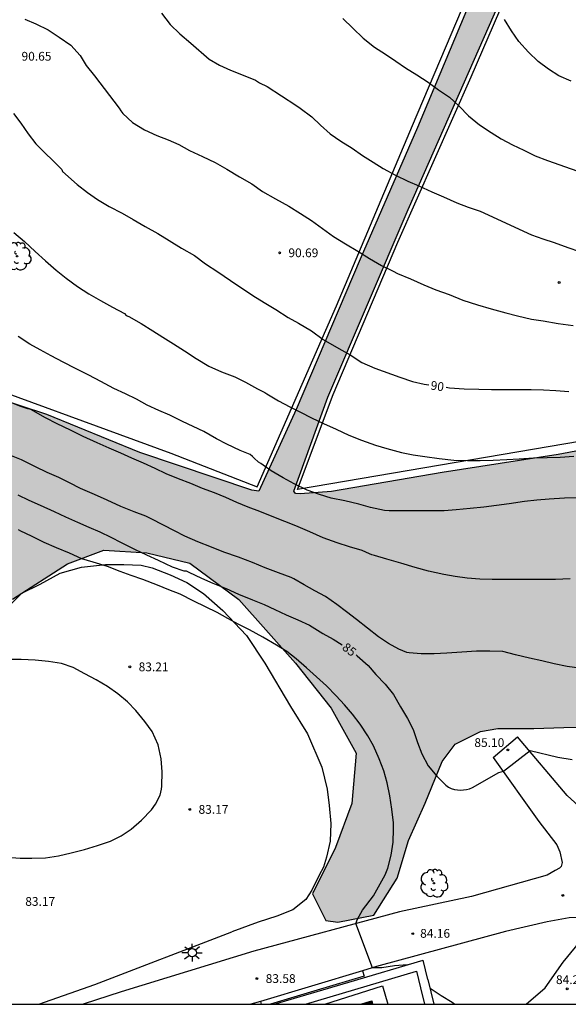
# Model space of a CAD drawing. Units: millimetres. Extents: x 581344 to 581694, y 4792540 to 4792790.
# Drawn here: x 581450 to 581497, y 4792540 to 4792624 of the extents above; entities that cross this region are included whole.
import ezdxf

# ---------------------------------------------------------------- set-up
doc = ezdxf.new("R2010")
doc.units = ezdxf.units.MM
for name, color, linetype in [('010106', 9, 'Continuous'), ('020104', 34, 'Continuous'), ('020204', 9, 'Continuous'), ('020307', 24, 'Continuous'), ('020308', 9, 'Continuous'), ('060108', 9, 'Continuous'), ('060113', 4, 'Continuous'), ('060130', 9, 'Continuous'), ('060134', 9, 'Continuous'), ('070108', 9, 'VALLA'), ('100106', 63, 'Continuous'), ('100107', 3, 'Continuous'), ('100202', 3, 'Continuous'), ('250206', 9, 'Continuous'), ('990501', 21, 'Continuous'), ('990504', 63, 'Continuous')]:
    doc.layers.add(name, color=color, linetype=linetype)
doc.layers.add('020105', color=24, linetype='Continuous', lineweight=30)
doc.layers.add('080111', color=7, linetype='Continuous', lineweight=30)
doc.styles.add('ARIAL', font='ARIAL.TTF', dxfattribs={"height": 1})
doc.styles.add('ARIALI', font='ARIALI.TTF', dxfattribs={"height": 1})
doc.linetypes.add('VALLA', pattern='A,1,[200,DONOSTI.shx,S=0.1,R=0,X=0,Y=0],1', length=2)

# ---------------------------------------------------------------- blocks, each defined once
blk = doc.blocks.new('COTAPU')
blk.add_circle((0, 0), 0.075)
blk = doc.blocks.new('ARBOL')
blk.add_circle((0, 0), 0.0587)
for centre, radius, start, end in [((-0.564, 0.381), 0.532, 92.28, 254.58), ((-0.28, 0.855), 0.3, 359.28777, 173.60777), ((0.097, 0.97), 0.21, 23.15651, 160.46651), ((0.438, 0.881), 0.24, 301.57804, 139.32804), ((-0.091, 0.321), 0.12, 119.14, 310.56), ((0.656, 0.288), 0.443, 319.85562, 114.76562), ((0.819, -0.249), 0.383, 235.52754, 62.02753), ((-0.556, -0.339), 0.555, 142.64, 266.54), ((-0.039, -0.384), 0.21, 189.64, 323.88), ((0.299, -0.624), 0.532, 224.67, 0.24), ((-0.301, -0.676), 0.45, 213.78, 295.32)]:
    blk.add_arc(centre, radius, start, end)
blk = doc.blocks.new('FAROLA')
for p, q in [((-0.355, 0), (-0.895, 0)), ((-0.63, 0.51), (-0.255, 0.245)), ((0, 0.355), (0, 0.755)), ((0.605, 0.49), (0.276, 0.223)), ((0.355, 0), (0.855, 0)), ((-0.65, -0.52), (-0.255, -0.24)), ((0, -0.355), (0, -0.755)), ((0.585, -0.52), (0.256, -0.246))]:
    blk.add_line(p, q)
blk.add_circle((0, 0), 0.355)

msp = doc.modelspace()

# ---------------------------------------------------------------- hatches: boundary and pattern name
at = {"layer": '990501'}
msp.add_hatch(color=256, dxfattribs=at).paths.add_polyline_path([(581480.228, 4792540.579), (581479.757, 4792540.435), (581479.287, 4792540.291), (581480.318, 4792540.291), (581480.273, 4792540.435)])
msp.add_hatch(color=256, dxfattribs=at).paths.add_polyline_path([(581480.228, 4792540.579), (581479.757, 4792540.435), (581479.287, 4792540.291), (581480.318, 4792540.291), (581480.273, 4792540.435)])
at = {"layer": '990504'}
msp.add_hatch(color=256, dxfattribs=at).paths.add_polyline_path([(581367.651, 4792582.411), (581365.483, 4792582.383), (581363.927, 4792582.527), (581362.855, 4792583.007), (581362.095, 4792583.999), (581361.971, 4792585.051), (581361.971, 4792585.863), (581367.651, 4792588.931), (581374.875, 4792591.791), (581382.75, 4792595.074), (581391.154, 4792598.394), (581400.726, 4792603.43), (581410.914, 4792610.361), (581417.862, 4792615.717), (581422.49, 4792618.653), (581424.214, 4792619.153), (581426.618, 4792619.437), (581428.734, 4792619.453), (581430.634, 4792619.353), (581431.861, 4792619.237), (581433.885, 4792617.885), (581434.745, 4792615.613), (581435.597, 4792609.325), (581438.881, 4792599.409), (581441.537, 4792595.013), (581442.981, 4792593.941), (581443.965, 4792593.457), (581452.464, 4792590.673), (581460.416, 4792587.437), (581469.98, 4792584.217), (581470.584, 4792584.125), (581473.768, 4792591.113), (581479.244, 4792603.94), (581484.128, 4792615.184), (581489.208, 4792627.339), (581495.98, 4792642.783), (581496.536, 4792642.999), (581497.008, 4792642.995), (581497.728, 4792642.867), (581498.116, 4792642.531), (581498.164, 4792642.251), (581491.98, 4792627.855), (581483.344, 4792608.192), (581476.464, 4792592.153), (581473.576, 4792584.117), (581473.704, 4792583.929), (581474.096, 4792583.905), (581476.779, 4792584.097), (581486.235, 4792585.72), (581496.131, 4792587.272), (581506.875, 4792589.268), (581513.943, 4792590.356), (581515.151, 4792590.72), (581516.382, 4792590.7), (581516.938, 4792590.288), (581516.946, 4792589.46), (581512.73, 4792579.272), (581511.794, 4792578.244), (581509.222, 4792577.04), (581505.582, 4792575.968), (581504.238, 4792575.14), (581503.842, 4792573.376), (581505.034, 4792572.116), (581507.658, 4792570.976), (581509.514, 4792570.224), (581509.57, 4792569.784), (581509.49, 4792568.576), (581507.854, 4792564.601), (581505.49, 4792563.593), (581501.502, 4792563.425), (581499.138, 4792563.973), (581496.618, 4792563.933), (581494.067, 4792563.837), (581490.979, 4792563.861), (581489.507, 4792563.581), (581487.339, 4792562.521), (581486.235, 4792561.029), (581484.795, 4792557.473), (581483.355, 4792554.277), (581482.399, 4792551.066), (581480.387, 4792547.902), (581477.315, 4792547.294), (581476.291, 4792547.446), (581475.171, 4792549.734), (581477.111, 4792553.67), (581478.523, 4792557.449), (581478.895, 4792561.753), (581476.747, 4792565.593), (581473.715, 4792569.441), (581468.867, 4792574.869), (581464.684, 4792577.965), (581461, 4792578.849), (581457.352, 4792579.085), (581454.248, 4792577.909), (581449.552, 4792574.898), (581446.684, 4792572.702), (581444.696, 4792571.862), (581441.888, 4792571.346), (581439.564, 4792572.418), (581434.408, 4792574.43), (581431.105, 4792575.006), (581427.345, 4792575.089), (581425.805, 4792575.049), (581424.593, 4792573.285), (581422.688, 4792560.922), (581423.36, 4792560.474), (581425.324, 4792560.074), (581431.508, 4792559.333), (581434.092, 4792558.813), (581436.112, 4792558.573), (581436.748, 4792557.733), (581436.604, 4792553.749), (581436.88, 4792548.586), (581437.664, 4792547.014), (581438.376, 4792545.442), (581438.264, 4792543.99), (581436.944, 4792543.082), (581435.52, 4792541.478), (581435.374, 4792540.292), (581409.96, 4792540.292), (581404.225, 4792545.461), (581405.582, 4792547.054), (581408.21, 4792544.766), (581411.365, 4792548.39), (581412.253, 4792551.022), (581405.569, 4792556.43), (581403.885, 4792561.826), (581404.001, 4792566.326), (581404.853, 4792573.526), (581405.445, 4792579.437), (581405.305, 4792582.313), (581402.87, 4792584.137), (581394.858, 4792586.301), (581388.986, 4792587.03), (581383.298, 4792585.198), (581379.87, 4792583.91), (581376.222, 4792583.934), (581372.646, 4792583.814), (581369.934, 4792583.89), (581369.618, 4792583.618), (581369.142, 4792582.722)])

# ---------------------------------------------------------------- linework, layer by layer
at = {"layer": '010106', "flags": 128}
msp.add_lwpolyline([(581344.147, 4792540.294), (581694.137, 4792540.286), (581694.143, 4792790.279), (581344.153, 4792790.287)], close=True, dxfattribs=at)
at = {"layer": '020104', "flags": 128}
for points, elevation in [([(581450.595, 4792624.454), (581451.529, 4792624.048), (581452.583, 4792623.536), (581453.533, 4792622.92), (581454.515, 4792622.232), (581455.305, 4792621.352), (581455.837, 4792620.504), (581456.539, 4792619.622), (581458.649, 4792616.842), (581458.797, 4792616.618), (581458.973, 4792616.4), (581459.779, 4792615.624), (581460.801, 4792615.012), (581461.871, 4792614.52), (581462.832, 4792614.156), (581463.756, 4792613.738), (581464.65, 4792613.22), (581465.756, 4792612.726), (581466.856, 4792612.21), (581467.834, 4792611.63), (581468.932, 4792610.974), (581469.97, 4792610.372), (581470.904, 4792609.716), (581471.996, 4792609.112), (581473.148, 4792608.476), (581474.134, 4792607.842), (581475.086, 4792607.246), (581476.024, 4792606.572), (581476.946, 4792605.894), (581477.968, 4792605.27), (581479.02, 4792604.642), (581480.026, 4792604.012), (581481.054, 4792603.398), (581482.046, 4792602.92), (581482.432, 4792602.712), (581483.524, 4792602.258), (581484.658, 4792601.748), (581485.708, 4792601.342), (581486.828, 4792600.926), (581487.989, 4792600.452), (581489.241, 4792600.052), (581490.425, 4792599.712), (581491.683, 4792599.356), (581492.663, 4792599.108), (581493.853, 4792598.836), (581494.873, 4792598.67), (581496.153, 4792598.45), (581497.415, 4792598.294)], 91), ([(581462.251, 4792624.98), (581462.995, 4792624.012), (581463.817, 4792623.206), (581464.757, 4792622.392), (581466.327, 4792621.044), (581467.209, 4792620.526), (581468.17, 4792620.102), (581469.24, 4792619.662), (581470.288, 4792619.234), (581470.636, 4792619.008), (581471.29, 4792618.7), (581473.738, 4792617.096), (581474.112, 4792616.85), (581475.106, 4792616.118), (581475.85, 4792615.41), (581476.68, 4792614.67), (581477.594, 4792614.032), (581478.538, 4792613.436), (581479.442, 4792612.806), (581480.33, 4792612.226), (581481.192, 4792611.704), (581482.256, 4792611.132), (581483.296, 4792610.618), (581484.23, 4792610.214), (581485.362, 4792609.692), (581486.354, 4792609.272), (581487.488, 4792608.764), (581488.442, 4792608.402), (581489.486, 4792608.044), (581493.857, 4792606.028), (581494.833, 4792605.686), (581495.795, 4792605.362), (581496.971, 4792604.932), (581497.959, 4792604.598)], 92), ([(581477.746, 4792624.506), (581478.604, 4792623.684), (581479.496, 4792622.832), (581480.45, 4792622.056), (581481.382, 4792621.46), (581482.268, 4792620.878), (581483.106, 4792620.3), (581484.084, 4792619.704), (581485.048, 4792619.072), (581485.93, 4792618.408), (581486.87, 4792617.786), (581487.682, 4792617.024), (581488.478, 4792616.204), (581489.41, 4792615.44), (581490.422, 4792614.762), (581491.28, 4792614.224), (581492.25, 4792613.718), (581493.216, 4792613.26), (581494.174, 4792612.79), (581495.224, 4792612.392), (581501.297, 4792610.235)], 93), ([(581497.246, 4792619.165), (581496.2, 4792619.609), (581495.33, 4792620.177), (581494.444, 4792620.841), (581493.596, 4792621.637), (581492.788, 4792622.535), (581492.156, 4792623.467), (581491.55, 4792624.415)], 94), ([(581449.643, 4792606.237), (581450.571, 4792605.445), (581451.471, 4792604.617), (581452.365, 4792603.803), (581453.259, 4792603.013), (581454.128, 4792602.331), (581455.1, 4792601.603), (581456.05, 4792600.983), (581457.066, 4792600.411), (581458.07, 4792599.839), (581459.096, 4792599.295), (581459.238, 4792599.149), (581459.488, 4792599.039), (581460.528, 4792598.443), (581461.52, 4792597.831), (581462.376, 4792597.289), (581463.276, 4792596.709), (581464.23, 4792596.127), (581465.22, 4792595.465), (581466.304, 4792594.815), (581467.394, 4792594.327), (581468.518, 4792593.891), (581469.43, 4792593.437), (581470.474, 4792592.871), (581471.078, 4792592.565), (581471.26, 4792592.441), (581472.27, 4792591.843), (581473.238, 4792591.321), (581474.146, 4792590.891), (581475.084, 4792590.405), (581476.092, 4792589.909), (581477.184, 4792589.413), (581478.258, 4792588.923), (581479.351, 4792588.489), (581480.537, 4792588.049), (581481.499, 4792587.765), (581482.759, 4792587.429), (581483.759, 4792587.237), (581484.751, 4792587.084), (581485.989, 4792586.906), (581487.233, 4792586.774), (581488.391, 4792586.736), (581489.469, 4792586.746), (581490.599, 4792586.774), (581491.751, 4792586.82), (581492.815, 4792586.892), (581494.047, 4792586.97), (581495.209, 4792587.002), (581496.313, 4792587.046), (581497.487, 4792587.106)], 89), ([(581498.007, 4792583.56), (581496.685, 4792583.526), (581495.367, 4792583.432), (581494.313, 4792583.35), (581493.275, 4792583.246), (581491.943, 4792583.056), (581490.869, 4792582.894), (581489.805, 4792582.757), (581488.639, 4792582.641), (581487.427, 4792582.545), (581486.393, 4792582.441), (581485.269, 4792582.437), (581484.153, 4792582.437), (581482.891, 4792582.437), (581481.705, 4792582.437), (581481.301, 4792582.477), (581480.105, 4792582.731), (581479.131, 4792583.011), (581477.923, 4792583.297), (581476.747, 4792583.541), (581475.749, 4792583.849), (581474.696, 4792584.227), (581473.592, 4792584.761), (581472.66, 4792585.257), (581471.644, 4792585.877), (581470.744, 4792586.489), (581470.55, 4792586.615), (581470.188, 4792586.949), (581470.034, 4792587.103), (581469.842, 4792587.251), (581468.988, 4792587.599), (581467.856, 4792588.153), (581466.964, 4792588.611), (581465.888, 4792589.227), (581464.962, 4792589.641), (581464.046, 4792590.085), (581462.976, 4792590.633), (581462.032, 4792591.013), (581461.034, 4792591.467), (581460.134, 4792591.997), (581459.182, 4792592.449), (581458.194, 4792592.887), (581457.074, 4792593.493), (581456.044, 4792594.049), (581454.926, 4792594.599), (581453.856, 4792595.139), (581452.85, 4792595.699), (581451.908, 4792596.195), (581451.03, 4792596.699), (581450.03, 4792597.331)], 88), ([(581497.155, 4792576.633), (581495.905, 4792576.579), (581494.891, 4792576.579), (581493.641, 4792576.579), (581492.617, 4792576.579), (581491.523, 4792576.579), (581490.501, 4792576.579), (581489.455, 4792576.597), (581488.363, 4792576.697), (581487.357, 4792576.847), (581486.369, 4792577.013), (581485.061, 4792577.279), (581483.917, 4792577.603), (581482.705, 4792577.983), (581481.519, 4792578.331), (581480.447, 4792578.627), (581480.223, 4792578.695), (581480.015, 4792578.783), (581479.399, 4792579.045), (581478.317, 4792579.379), (581477.253, 4792579.719), (581476.067, 4792580.131), (581474.923, 4792580.667), (581473.745, 4792581.163), (581472.792, 4792581.527), (581471.576, 4792582.019), (581470.65, 4792582.401), (581469.66, 4792582.765), (581468.692, 4792583.157), (581467.766, 4792583.585), (581466.786, 4792583.975), (581465.76, 4792584.359), (581464.782, 4792584.777), (581463.726, 4792585.193), (581462.67, 4792585.619), (581461.712, 4792586.067), (581460.718, 4792586.525), (581459.74, 4792586.961), (581458.792, 4792587.373), (581457.808, 4792587.813), (581456.782, 4792588.249), (581455.568, 4792588.801), (581454.496, 4792589.331), (581453.362, 4792589.871), (581452.364, 4792590.395), (581451.316, 4792590.995), (581451.098, 4792591.091), (581450.858, 4792591.167), (581450.168, 4792591.383), (581449.046, 4792591.843)], 87), ([(581498.167, 4792568.965), (581496.921, 4792569.151), (581495.803, 4792569.387), (581494.749, 4792569.631), (581493.701, 4792569.865), (581492.497, 4792570.155), (581491.405, 4792570.415), (581490.297, 4792570.447), (581489.177, 4792570.445), (581487.905, 4792570.385), (581486.623, 4792570.289), (581485.545, 4792570.233), (581484.445, 4792570.225), (581483.421, 4792570.301), (581483.203, 4792570.347), (581482.533, 4792570.621), (581481.653, 4792571.119), (581480.801, 4792571.683), (581479.871, 4792572.431), (581478.905, 4792573.161), (581478.055, 4792573.823), (581477.225, 4792574.455), (581476.259, 4792575.125), (581475.351, 4792575.625), (581474.447, 4792576.123), (581473.555, 4792576.625), (581473.339, 4792576.739), (581472.265, 4792577.149), (581471.111, 4792577.587), (581470.044, 4792578.035), (581468.848, 4792578.477), (581467.598, 4792578.919), (581466.526, 4792579.329), (581465.354, 4792579.789), (581464.262, 4792580.275), (581463.372, 4792580.749), (581462.434, 4792581.209), (581461.372, 4792581.775), (581460.94, 4792582.003), (581459.932, 4792582.361), (581458.788, 4792582.831), (581457.614, 4792583.361), (581456.552, 4792583.851), (581455.358, 4792584.361), (581454.42, 4792584.831), (581453.482, 4792585.285), (581452.486, 4792585.731), (581451.494, 4792586.219), (581450.302, 4792586.807), (581449.318, 4792587.203)], 86), ([(581483.273, 4792543.663), (581482.158, 4792543.581), (581481.092, 4792543.391), (581480.295, 4792543.411), (581478.871, 4792547.19), (581479.004, 4792547.565), (581479.428, 4792548.325), (581480.378, 4792549.552), (581481.356, 4792551.335), (581481.591, 4792551.932), (581481.893, 4792553.028), (581482.063, 4792554.145), (581482.071, 4792555.257), (581482.077, 4792555.795), (581481.935, 4792556.967), (581481.779, 4792558.105), (581481.535, 4792559.199), (581481.247, 4792560.225), (581480.867, 4792561.273), (581480.369, 4792562.361), (581479.875, 4792563.237), (581479.227, 4792564.207), (581478.569, 4792565.069), (581477.887, 4792565.867), (581477.171, 4792566.641), (581476.351, 4792567.485), (581475.507, 4792568.271), (581474.645, 4792569.035), (581473.763, 4792569.805), (581472.975, 4792570.427), (581472.087, 4792570.981), (581470.919, 4792571.645), (581469.791, 4792572.281), (581468.865, 4792572.745), (581467.943, 4792573.257), (581467.028, 4792573.771), (581466.008, 4792574.255), (581465.02, 4792574.717), (581463.864, 4792575.315), (581462.894, 4792575.699), (581461.918, 4792576.089), (581460.682, 4792576.569), (581459.686, 4792576.909), (581458.72, 4792577.253), (581457.65, 4792577.693), (581456.42, 4792578.049), (581455.464, 4792578.357), (581454.398, 4792578.829), (581453.292, 4792579.285), (581452.242, 4792579.741), (581451.158, 4792580.271), (581450.24, 4792580.707), (581450.056, 4792580.811)], 84), ([(581449.046, 4792552.85), (581450.2, 4792552.78), (581451.202, 4792552.78), (581452.353, 4792552.806), (581453.475, 4792552.974), (581454.539, 4792553.216), (581455.675, 4792553.516), (581456.807, 4792553.846), (581457.905, 4792554.228), (581458.829, 4792554.676), (581459.671, 4792555.252), (581460.563, 4792556.008), (581461.421, 4792556.91), (581461.749, 4792557.388), (581462.137, 4792558.166), (581462.271, 4792558.676), (581462.299, 4792558.922), (581462.317, 4792560.134), (581462.225, 4792561.264), (581461.985, 4792562.448), (581461.479, 4792563.598), (581460.831, 4792564.458), (581460.072, 4792565.388), (581459.372, 4792566.138), (581458.534, 4792566.81), (581457.644, 4792567.428), (581456.69, 4792568.012), (581455.72, 4792568.532), (581454.71, 4792569.072), (581453.722, 4792569.39), (581452.616, 4792569.576), (581451.482, 4792569.688), (581450.272, 4792569.752), (581449.05, 4792569.734)], 83), ([(581485.2, 4792541.676), (581486.158, 4792541.026), (581487.076, 4792540.462), (581487.329, 4792540.291)], 84)]:
    msp.add_lwpolyline(points, dxfattribs=dict(at, elevation=elevation))
at = {"layer": '020105', "flags": 128}
for points, elevation in [([(581449.619, 4792616.394), (581450.237, 4792615.582), (581450.877, 4792614.664), (581451.535, 4792613.808), (581453.741, 4792611.618), (581453.811, 4792611.43), (581455.075, 4792610.34), (581455.937, 4792609.632), (581456.805, 4792609.05), (581457.795, 4792608.462), (581458.898, 4792607.884), (581459.836, 4792607.344), (581460.872, 4792606.73), (581461.952, 4792606.13), (581462.922, 4792605.532), (581463.978, 4792604.882), (581465.072, 4792604.25), (581466.032, 4792603.544), (581467.062, 4792602.872), (581468.152, 4792602.136), (581469.218, 4792601.428), (581470.282, 4792600.71), (581471.168, 4792600.156), (581472.042, 4792599.638), (581473.096, 4792598.976), (581473.978, 4792598.49), (581475.086, 4792597.834), (581476.082, 4792597.088), (581477.224, 4792596.426), (581478.366, 4792595.782), (581479.382, 4792595.128), (581480.486, 4792594.626), (581482.631, 4792593.878), (581483.711, 4792593.488), (581484.691, 4792593.276), (581485.091, 4792593.215)], 90), ([(581486.566, 4792593), (581486.873, 4792592.956), (581488.113, 4792592.864), (581489.363, 4792592.836), (581490.451, 4792592.816), (581491.483, 4792592.812), (581492.677, 4792592.81), (581493.825, 4792592.81), (581494.901, 4792592.778), (581495.929, 4792592.72), (581497.067, 4792592.644)], 90), ([(581449.982, 4792583.805), (581450.924, 4792583.371), (581451.894, 4792582.935), (581453.092, 4792582.389), (581454.064, 4792581.923), (581455.082, 4792581.469), (581456.05, 4792581.049), (581457.002, 4792580.645), (581457.934, 4792580.197), (581458.832, 4792579.747), (581460.004, 4792579.139), (581460.984, 4792578.683), (581461.968, 4792578.223), (581463.164, 4792577.671), (581464.172, 4792577.335), (581464.38, 4792577.307), (581464.602, 4792577.197), (581465.68, 4792576.699), (581466.644, 4792576.273), (581467.774, 4792575.819), (581468.849, 4792575.339), (581470.047, 4792574.837), (581471.021, 4792574.457), (581471.951, 4792574.023), (581472.907, 4792573.555), (581473.917, 4792573.129), (581474.897, 4792572.685), (581476.037, 4792571.981), (581476.927, 4792571.469), (581477.692, 4792571.012)], 85), ([(581478.901, 4792570.136), (581478.985, 4792570.071), (581479.913, 4792569.235), (581480.563, 4792568.471), (581481.373, 4792567.645), (581482.067, 4792566.767), (581482.683, 4792565.703), (581483.265, 4792564.711), (581483.753, 4792563.757), (581484.123, 4792562.657), (581484.493, 4792561.685), (581485.047, 4792560.655), (581485.775, 4792559.777), (581486.547, 4792558.999), (581486.771, 4792558.845), (581487.017, 4792558.723), (581487.277, 4792558.643), (581487.541, 4792558.601), (581487.797, 4792558.587), (581488.055, 4792558.597), (581488.315, 4792558.631), (581488.577, 4792558.703), (581488.835, 4792558.807), (581491.087, 4792560.085), (581491.481, 4792560.219), (581493.76, 4792561.968), (581496.106, 4792561.395), (581497.342, 4792561.189)], 85)]:
    msp.add_lwpolyline(points, dxfattribs=dict(at, elevation=elevation))
at = {"layer": '060108'}
for points in [[(581476.21, 4792540.291, 83.617), (581481.127, 4792541.855, 83.645)], [(581481.127, 4792541.855, 83.645), (581481.59, 4792540.291, 83.902)], [(581470.708, 4792540.537, 83.582), (581470.789, 4792540.291, 83.572)]]:
    msp.add_polyline3d(points, dxfattribs=at)
at = {"layer": '060113'}
for points in [[(581479.568, 4792542.69, 83.805), (581475.568, 4792541.491, 83.63), (581471.567, 4792540.291, 83.454)], [(581479.425, 4792543.149, 83.638), (581479.568, 4792542.69, 83.638)]]:
    msp.add_polyline3d(points, dxfattribs=at)
at = {"layer": '060130'}
msp.add_polyline3d([(581490.581, 4792561.379, 85.094), (581492.663, 4792563.137, 85.094)], dxfattribs=at)
at = {"layer": '060134'}
for points in [[(581505.855, 4792557.413, 84.83), (581504.978, 4792556.457, 84.73), (581504.026, 4792555.797, 84.75), (581502.782, 4792555.053, 84.682), (581502.066, 4792554.733, 84.662), (581501.606, 4792554.721, 84.646), (581501.006, 4792554.769, 84.646), (581499.838, 4792555.437, 84.742), (581496.898, 4792558.121, 84.902), (581492.663, 4792563.137, 85.094)], [(581490.581, 4792561.379, 85.056), (581494.494, 4792555.905, 84.718), (581496.014, 4792553.913, 84.562), (581496.298, 4792553.313, 84.546), (581496.474, 4792552.413, 84.506), (581496.39, 4792552.061, 84.498), (581496.246, 4792551.909, 84.498), (581495.894, 4792551.705, 84.498), (581495.21, 4792551.317, 84.494), (581488.75, 4792549.501, 84.126), (581482.591, 4792548.194, 84.158), (581470.163, 4792544.838, 83.682), (581458.807, 4792541.346, 83.274), (581455.568, 4792540.291, 83.286)], [(581493.421, 4792540.291, 84.057), (581495.038, 4792541.702, 84.194), (581496.578, 4792543.873, 84.23), (581498.274, 4792545.957, 84.246), (581499.21, 4792546.961, 84.294), (581499.198, 4792547.285, 84.314), (581499.03, 4792547.549, 84.31), (581498.742, 4792547.669, 84.318), (581498.69, 4792547.709, 84.342), (581497.082, 4792547.669, 84.342), (581495.206, 4792547.341, 84.386), (581491.63, 4792546.493, 84.262), (581480.614, 4792543.506, 83.99), (581479.425, 4792543.149, 83.938)], [(581479.425, 4792543.149, 83.938), (581470.708, 4792540.537, 83.556)], [(581470.708, 4792540.537, 83.556), (581469.888, 4792540.291, 83.52)]]:
    msp.add_polyline3d(points, dxfattribs=at)
at = {"layer": '070108'}
for points in [[(581495.728, 4792643.503, 96.157), (581487.248, 4792646.459, 96.301), (581475.961, 4792650.443, 96.461), (581463.529, 4792654.563, 96.689), (581456.694, 4792656.863, 96.689), (581443.374, 4792636.572, 94.217), (581433.673, 4792621.665, 91.241), (581443.577, 4792594.489, 88.669), (581463.052, 4792587.381, 88.965), (581470.436, 4792584.505, 88.909), (581477.22, 4792599.972, 91.321), (581483.688, 4792615.372, 93.749), (581493.604, 4792638.719, 96.269), (581495.728, 4792643.503, 96.157)], [(581516.059, 4792635.91, 95.581), (581518.203, 4792633.97, 95.393), (581520.395, 4792631.658, 95.449), (581523.899, 4792626.483, 95.541), (581525.247, 4792623.463, 95.497), (581526.115, 4792620.747, 95.449), (581526.451, 4792617.955, 95.321), (581523.175, 4792610.719, 94.185), (581518.779, 4792601.207, 93.029), (581514.199, 4792591.136, 91.449), (581473.88, 4792584.277, 89.477), (581476.932, 4792592.389, 90.597), (581482.46, 4792605.408, 92.325), (581488.712, 4792619.515, 93.965), (581495.524, 4792635.299, 95.965), (581498.456, 4792642.535, 96.165)], [(581448.14, 4792573.242, 82.926), (581450.332, 4792575.418, 82.934), (581451.888, 4792576.19, 82.97), (581453.6, 4792577.133, 83.014), (581455.444, 4792577.633, 83.066), (581457.476, 4792577.861, 83.118), (581459.044, 4792577.865, 83.178), (581460.536, 4792577.809, 83.274), (581461.48, 4792577.573, 83.318), (581463, 4792576.973, 83.502), (581464.416, 4792576.333, 83.438), (581465.852, 4792575.373, 83.386), (581467.515, 4792573.925, 83.446), (581469.515, 4792571.809, 83.45), (581471.095, 4792569.437, 83.466), (581473.283, 4792565.729, 83.482), (581474.723, 4792563.385, 83.526), (581475.955, 4792560.537, 83.566), (581476.399, 4792558.677, 83.598), (581476.575, 4792557.27, 83.614), (581476.715, 4792555.734, 83.642), (581476.675, 4792554.218, 83.65), (581476.351, 4792552.862, 83.662), (581476.095, 4792552.002, 83.666), (581475.739, 4792551.31, 83.638), (581475.115, 4792550.03, 83.638), (581474.603, 4792549.242, 83.622), (581473.475, 4792548.362, 83.57), (581472.111, 4792547.81, 83.538), (581470.511, 4792547.29, 83.534), (581468.259, 4792546.466, 83.59)], [(581451.79, 4792540.292, 83.944), (581456.571, 4792541.982, 83.858), (581468.259, 4792546.466, 83.786)]]:
    msp.add_polyline3d(points, dxfattribs=at)
at = {"layer": '080111'}
for points in [[(581479.287, 4792540.291, 83.478), (581479.757, 4792540.435, 83.478), (581480.228, 4792540.579, 83.478)], [(581480.318, 4792540.291, 83.643), (581480.273, 4792540.435, 83.64), (581480.228, 4792540.579, 83.478)]]:
    msp.add_polyline3d(points, dxfattribs=at)
at = {"layer": '100106', "elevation": 95.84, "flags": 128}
for points in [[(581506.875, 4792589.268), (581496.131, 4792587.272), (581486.235, 4792585.72), (581476.779, 4792584.097), (581474.096, 4792583.905), (581473.704, 4792583.929), (581473.576, 4792584.117), (581476.464, 4792592.153), (581483.344, 4792608.192), (581491.98, 4792627.855)], [(581489.208, 4792627.339), (581484.128, 4792615.184), (581479.244, 4792603.94), (581473.768, 4792591.113), (581470.584, 4792584.125), (581469.98, 4792584.217), (581460.416, 4792587.437), (581452.464, 4792590.673), (581443.965, 4792593.457)], [(581449.552, 4792574.898), (581454.248, 4792577.909), (581457.352, 4792579.085), (581461, 4792578.849), (581464.684, 4792577.965), (581468.867, 4792574.869), (581473.715, 4792569.441), (581476.747, 4792565.593), (581478.895, 4792561.753), (581478.523, 4792557.449), (581477.111, 4792553.67), (581475.171, 4792549.734), (581476.291, 4792547.446), (581477.315, 4792547.294), (581480.387, 4792547.902), (581482.399, 4792551.066), (581483.355, 4792554.277), (581484.795, 4792557.473), (581486.235, 4792561.029), (581487.339, 4792562.521), (581489.507, 4792563.581), (581490.979, 4792563.861), (581494.067, 4792563.837), (581496.618, 4792563.933), (581499.138, 4792563.973)]]:
    msp.add_lwpolyline(points, dxfattribs=at)
at = {"layer": '100107'}
for points in [[(581471.886, 4792540.291, 84.649), (581478.256, 4792542.177, 84.666), (581484.626, 4792544.064, 84.683)], [(581485.023, 4792542.413, 84.635), (581484.626, 4792544.064, 84.681)], [(581474.552, 4792540.291, 84.617), (581484.042, 4792543.12, 84.642)], [(581484.042, 4792543.12, 84.642), (581484.38, 4792541.705, 84.606), (581484.718, 4792540.291, 84.569)], [(581485.023, 4792542.413, 84.635), (581485.533, 4792540.291, 84.576)]]:
    msp.add_polyline3d(points, dxfattribs=at)

# ---------------------------------------------------------------- block references
at = {"layer": '020204', "rotation": 359.9987685839998}
for p in [(581472.354, 4792604.492, 90.686), (581496.229, 4792601.956, 91.666), (581459.562, 4792569.118, 83.214), (581491.841, 4792562.024, 85.096), (581464.677, 4792556.938, 83.17), (581496.54, 4792549.589, 84.366), (581483.721, 4792546.318, 84.156), (581470.413, 4792542.486, 83.582), (581496.916, 4792541.606, 84.222)]:
    msp.add_blockref('COTAPU', p, dxfattribs=at)
at = {"layer": '100202', "rotation": 359.9987685839998}
for p in [(581449.933, 4792604.197, 89.284), (581485.53, 4792550.626, 84.472)]:
    msp.add_blockref('ARBOL', p, dxfattribs=at)
at = {"layer": '250206', "rotation": 359.9987685839998}
msp.add_blockref('FAROLA', (581464.891, 4792544.698, 83.5), dxfattribs=at)

# ---------------------------------------------------------------- texts
at = {"layer": '020307', "style": 'ARIALI'}
for s, rotation, p in [('90', 351.92577, (581485.208, 4792592.813, 89.997)), ('85', 322.14877, (581477.629, 4792570.65, 84.998))]:
    msp.add_text(s, height=0.75, rotation=rotation, dxfattribs=at).set_placement(p)
at = {"layer": '020308', "style": 'ARIAL'}
for s, p in [('90.65', (581450.309, 4792620.909, 90.643)), ('90.69', (581473.104, 4792604.117, 90.683)), ('83.21', (581460.312, 4792568.743, 83.212)), ('85.10', (581488.986, 4792562.27, 85.094)), ('83.17', (581465.427, 4792556.563, 83.168)), ('83.17', (581450.627, 4792548.699, 83.172)), ('84.16', (581484.355, 4792545.972, 84.154)), ('83.58', (581471.163, 4792542.111, 83.58)), ('84.22', (581495.954, 4792542.015, 84.22))]:
    msp.add_text(s, height=0.75, rotation=359.99877, dxfattribs=at).set_placement(p)

doc.saveas('drawing.dxf')
